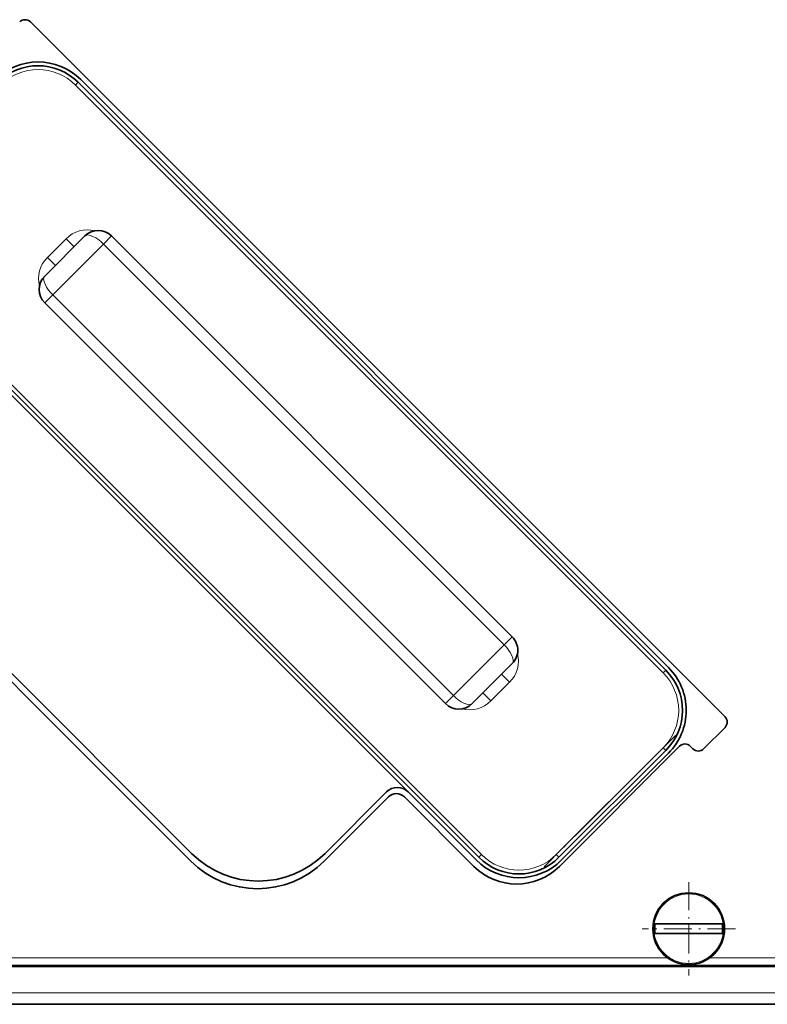
# Model space of a CAD drawing. Extents: x 0 to 420, y 0 to 297.
# Drawn here: x 78 to 127, y 127 to 193 of the extents above; entities that cross this region are included whole.
import ezdxf

# ---------------------------------------------------------------- set-up
doc = ezdxf.new("R2010")
doc.units = 0
doc.linetypes.add('DASHDOT', pattern=[18.5, 12, -3, 0.5, -3])

msp = doc.modelspace()

# ---------------------------------------------------------------- linework, layer by layer
at = {"color": 7, "lineweight": 35}
for p, q in [((78.306358, 192.372375), (116.313347, 154.365387)), ((81.462776, 188.375244), (120.353653, 149.484375)), ((81.639557, 188.552017), (120.530426, 149.661148)), ((81.904724, 178.210587), (79.253067, 175.558929)), ((83.672485, 178.210587), (110.188995, 151.694077)), ((107.979286, 137.110001), (69.088409, 176.00087)), ((79.253067, 173.791168), (105.769577, 147.274658)), ((73.419441, 171.316284), (103.294701, 141.44104)), ((78.836685, 146.940765), (68.760422, 157.017044)), ((69.347008, 156.990814), (88.969215, 137.368591)), ((116.313347, 154.365387), (124.268295, 146.410431)), ((110.188995, 149.926315), (107.537338, 147.274658)), ((88.912956, 136.864502), (78.836685, 146.940765)), ((122.85408, 144.289124), (124.268295, 145.703339)), ((113.282585, 137.110001), (120.353653, 144.181061)), ((121.263092, 144.465897), (113.308144, 136.510941)), ((120.530426, 144.004288), (113.459358, 136.933228)), ((121.9702, 144.465897), (122.146973, 144.289124)), ((97.808052, 137.368591), (101.880486, 141.44104)), ((107.802505, 136.933228), (103.294701, 141.44104)), ((101.994431, 141.107147), (97.751793, 136.864502)), ((107.651291, 136.510941), (103.055092, 141.107147)), ((124.104691, 132.699783), (119.626694, 132.699783)), ((119.626694, 132.074783), (119.626694, 132.699783)), ((124.104691, 132.074783), (124.104691, 132.699783)), ((124.104691, 132.074783), (119.626694, 132.074783)), ((63.865692, 129.887283), (329.865692, 129.887283)), ((321.783203, 129.96228), (71.783203, 129.96228)), ((331.865692, 127.387283), (61.865692, 127.387283))]:
    msp.add_line(p, q, dxfattribs=at)
at = {"color": 7, "lineweight": 13}
for p, q in [((81.286003, 188.198471), (81.462776, 188.375244)), ((81.286003, 188.198471), (120.176872, 149.307587)), ((80.667282, 178.033813), (79.429848, 176.796371)), ((80.667282, 178.033813), (81.197617, 177.503479)), ((83.672485, 178.210587), (83.142159, 177.680252)), ((83.142159, 177.680252), (79.783401, 174.321503)), ((83.142159, 177.680252), (109.658661, 151.163757)), ((79.429848, 176.796371), (79.960175, 176.266037)), ((108.156059, 137.286774), (69.26519, 176.177643)), ((79.783401, 174.321503), (79.253067, 173.791168)), ((79.783401, 174.321503), (106.299904, 147.804993)), ((109.658661, 151.163757), (106.299904, 147.804993)), ((109.658661, 151.163757), (110.188995, 151.694077)), ((110.012215, 148.688873), (109.481888, 149.219208)), ((120.176872, 149.307587), (120.353653, 149.484375)), ((110.012215, 148.688873), (108.77478, 147.451447)), ((108.77478, 147.451447), (108.244446, 147.981766)), ((105.769577, 147.274658), (106.299904, 147.804993)), ((113.105804, 137.286774), (120.176872, 144.357849)), ((120.176872, 144.357849), (120.353653, 144.181061)), ((108.156059, 137.286774), (107.979286, 137.110001)), ((113.105804, 137.286774), (113.282585, 137.110001)), ((120.474648, 130.46228), (71.783203, 130.46228)), ((270.47464, 130.46228), (123.256737, 130.46228)), ((331.865692, 128.137283), (61.865692, 128.137283))]:
    msp.add_line(p, q, dxfattribs=at)
at = {"color": 7, "linetype": 'DASHDOT', "lineweight": 13, "ltscale": 0.3075}
msp.add_line((120.990051, 145.171021), (112.292633, 136.473602), dxfattribs=at)
at = {"color": 7, "linetype": 'DASHDOT', "lineweight": 13, "ltscale": 0.154375}
for p, q in [((121.865692, 135.474792), (121.865692, 129.299774)), ((124.953194, 132.387283), (118.778191, 132.387283))]:
    msp.add_line(p, q, dxfattribs=at)
at = {"color": 7, "linetype": 'DASHDOT', "lineweight": 13, "ltscale": 0.01875}
msp.add_line((121.865692, 132.012283), (121.865692, 132.762283), dxfattribs=at)
at = {"color": 7, "lineweight": 13}
for points in [[(81.904724, 178.210587), (81.944267, 178.241364), (81.992073, 178.263031), (82.051094, 178.275894), (82.117821, 178.278305), (82.265732, 178.253967), (82.445824, 178.187408), (82.637665, 178.084213), (82.832726, 177.950577), (82.990608, 177.821991), (83.142159, 177.680252)], [(79.253067, 175.558929), (79.22229, 175.519379), (79.200615, 175.471588), (79.187767, 175.412552), (79.185356, 175.345825), (79.209686, 175.197922), (79.276245, 175.017822), (79.379433, 174.825989), (79.513077, 174.63092), (79.641655, 174.473038), (79.783401, 174.321503)], [(110.188995, 149.926315), (110.219772, 149.965851), (110.241447, 150.013657), (110.254295, 150.072693), (110.256706, 150.139404), (110.232376, 150.287323), (110.165817, 150.467407), (110.06263, 150.659256), (109.928986, 150.854324), (109.800407, 151.012207), (109.658661, 151.163757)], [(107.537338, 147.274658), (107.497795, 147.243881), (107.449989, 147.222214), (107.390968, 147.209351), (107.324242, 147.20694), (107.176331, 147.231277), (106.996239, 147.297836), (106.804398, 147.401031), (106.609337, 147.534668), (106.451454, 147.663239), (106.299904, 147.804993)]]:
    msp.add_lwpolyline(points, dxfattribs=at)
at = {"color": 7, "lineweight": 35}
msp.add_circle((121.865692, 132.387283), 2.375, dxfattribs=at)
at = {"color": 7, "lineweight": 13}
msp.add_circle((121.865692, 132.387283), 2.3, dxfattribs=at)
at = {"color": 7, "lineweight": 35}
for centre, radius, start, end in [((77.952805, 192.018829), 0.5, 45.000001, 135), ((78.811127, 185.723587), 4, 45.000001, 135), ((78.811127, 185.723587), 3.75, 45.000001, 135), ((82.788605, 177.326706), 1.25, 45.000001, 135), ((80.136955, 174.675049), 1.25, 135, 225), ((109.305107, 150.810196), 1.25, 314.999999, 45.000001), ((117.702003, 146.832718), 3.75, 314.999999, 45.000001), ((117.702003, 146.832718), 4, 314.999999, 45.000001), ((106.653458, 148.158539), 1.25, 225, 314.999999), ((123.914742, 146.056885), 0.5, 314.999999, 45.000001), ((121.616646, 144.112335), 0.5, 45.000001, 135), ((122.500526, 144.64267), 0.5, 225, 314.999999), ((102.587593, 140.733917), 1, 45.000001, 135), ((102.524765, 140.576813), 0.75, 45.000001, 135), ((93.332375, 141.28392), 6.25, 225, 314.999999), ((93.388634, 141.78801), 6.25, 225, 314.999999), ((110.630936, 139.761658), 4, 225, 314.999999), ((110.630936, 139.761658), 3.75, 225, 314.999999), ((110.479713, 139.339371), 4, 225, 314.999999)]:
    msp.add_arc(centre, radius, start, end, dxfattribs=at)
at = {"color": 7, "lineweight": 13}
for centre, radius, start, end in [((78.811127, 185.723587), 3.5, 45.000001, 135), ((82.081497, 176.619598), 2, 75.753526, 135), ((80.844063, 175.382156), 2, 135, 194.246472), ((108.598, 150.103088), 2, 314.999999, 14.246472), ((117.702003, 146.832718), 3.5, 314.999999, 45.000001), ((107.360565, 148.865646), 2, 255.753527, 314.999999), ((110.630936, 139.761658), 3.5, 225, 314.999999)]:
    msp.add_arc(centre, radius, start, end, dxfattribs=at)

doc.saveas('drawing.dxf')
